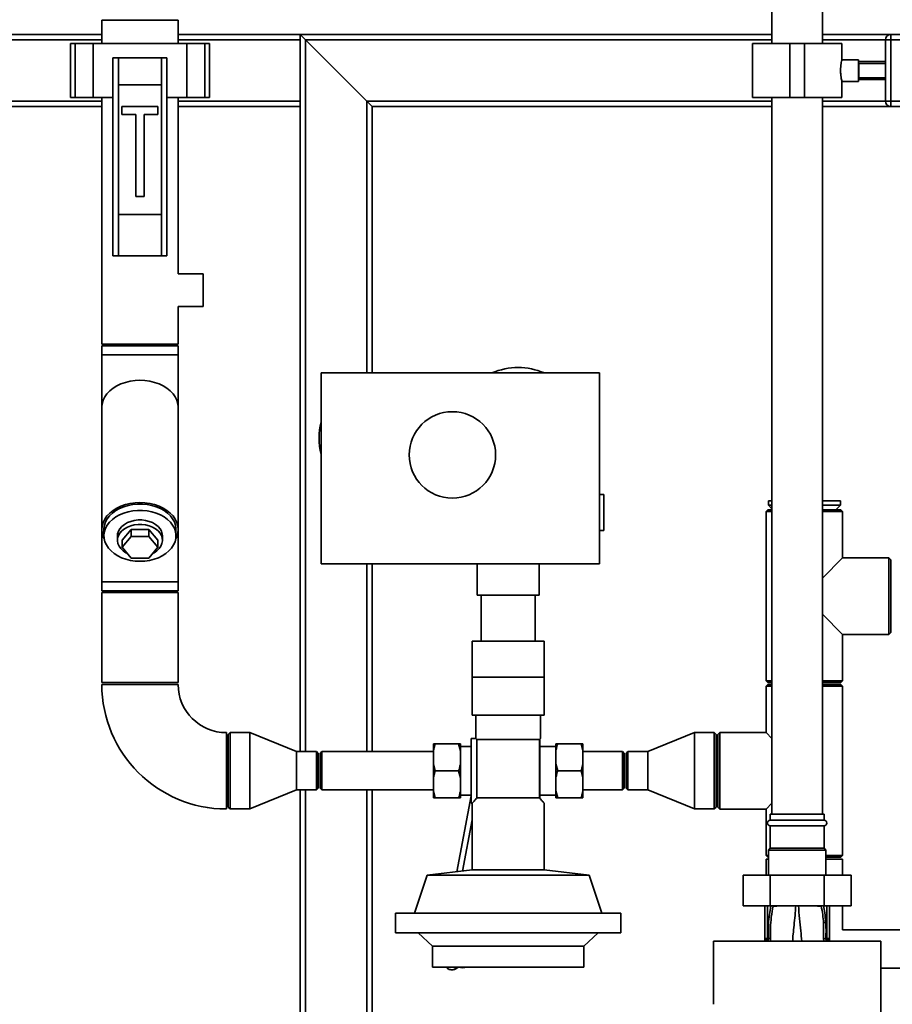
# Paper-space layout 'Blatt1' of a CAD drawing. Units: millimetres. Extents: x 0 to 5940, y 0 to 4200.
# Drawn here: x 1098 to 1583, y 2840 to 3387 of the extents above; entities that cross this region are included whole.
import ezdxf

# ---------------------------------------------------------------- set-up
doc = ezdxf.new("R2010")
doc.units = ezdxf.units.MM
doc.header["$LTSCALE"] = 10
doc.layers.add('1', color=7, linetype='Continuous')
doc.styles.add('SLDTEXTSTYLE0', font='TXT', dxfattribs={"width": 0.605})
doc.dimstyles.new('SLDDIMSTYLE0', dxfattribs={"dimtxt": 35, "dimasz": 25, "dimexe": 0, "dimexo": 0.0625, "dimgap": 8.75, "dimtad": 1, "dimdec": 1, "dimrnd": 1e-09, "dimzin": 4, "dimdsep": 46, "dimtxsty": 'SLDTEXTSTYLE0', "dimsah": 1, "dimcen": 0.09, "dimadec": 0, "dimazin": 1, "dimtfac": 1, "dimtdec": 1, "dimtofl": 0, "dimtmove": 0, "dimatfit": 3, "dimfxl": 1, "dimfrac": 2, "dimtolj": 1, "dimtzin": 12, "dimarcsym": 0})

# ---------------------------------------------------------------- blocks, each defined once
blk = doc.blocks.new('_D')
at = {"layer": '1'}
for p, q in [((618.88, 3326.61), (618.88, 3835.4)), ((2198.72, 3150.11), (2198.72, 3835.4)), ((2198.72, 3825.4), (618.88, 3825.4))]:
    blk.add_line(p, q, dxfattribs=at)
for points in [[(618.88, 3825.4), (643.88, 3821.4), (643.88, 3829.4)], [(2198.72, 3825.4), (2173.72, 3829.4), (2173.72, 3821.4)]]:
    blk.add_solid(points, dxfattribs=at)
at = {"layer": '1', "insert": (1316.56, 3870.52), "char_height": 35, "attachment_point": 1, "style": 'SLDTEXTSTYLE0'}
blk.add_mtext('ca. 1600', dxfattribs=at)

psp = doc.layouts.new('Blatt1')

# ---------------------------------------------------------------- linework, layer by layer
at = {"color": 7, "linetype": 'Continuous', "lineweight": 35}
for p, q in [((1515.88, 3474.11), (1515.88, 3374.11)), ((1543.88, 3374.11), (1543.88, 3474.11)), ((1143.68, 3387.11), (1143.68, 3374.11)), ((1186.08, 3387.11), (1143.68, 3387.11)), ((1186.08, 3374.11), (1186.08, 3387.11)), ((1067.88, 3379.11), (1143.68, 3379.11)), ((1067.88, 3376.11), (1143.68, 3376.11)), ((1186.08, 3379.11), (1253.88, 3379.11)), ((1186.08, 3376.11), (1253.88, 3376.11)), ((1253.88, 3379.11), (1253.88, 3376.11)), ((1256.88, 3376.11), (1253.88, 3379.11)), ((1253.88, 3379.11), (1515.88, 3379.11)), ((1256.88, 3376.11), (1253.88, 3379.11)), ((1253.88, 3342.11), (1253.88, 3376.11)), ((1290.88, 3342.11), (1256.88, 3376.11)), ((1256.88, 2980.76), (1256.88, 3376.11)), ((1256.88, 3376.11), (1515.88, 3376.11)), ((1543.88, 3379.11), (1581.88, 3379.11)), ((1543.88, 3376.11), (1578.88, 3376.11)), ((1578.88, 3342.11), (1578.88, 3376.11)), ((1578.88, 3376.11), (1581.88, 3376.11)), ((1581.88, 3379.11), (1600.88, 3379.11)), ((1581.88, 3379.11), (1581.88, 3376.11)), ((1581.88, 3376.11), (1581.88, 3342.11)), ((1600.88, 3376.11), (1581.88, 3376.11)), ((1126.3, 3374.11), (1126.3, 3344.11)), ((1128.8, 3374.11), (1126.3, 3374.11)), ((1128.8, 3344.11), (1128.8, 3374.11)), ((1138.8, 3374.11), (1128.8, 3374.11)), ((1138.8, 3344.11), (1138.8, 3374.11)), ((1190.96, 3374.11), (1138.8, 3374.11)), ((1190.96, 3344.11), (1190.96, 3374.11)), ((1200.96, 3374.11), (1190.96, 3374.11)), ((1200.96, 3344.11), (1200.96, 3374.11)), ((1203.46, 3374.11), (1200.96, 3374.11)), ((1203.46, 3344.11), (1203.46, 3374.11)), ((1505.03, 3374.11), (1505.03, 3344.11)), ((1505.03, 3374.11), (1525.88, 3374.11)), ((1525.88, 3374.11), (1525.88, 3344.11)), ((1525.88, 3374.11), (1533.88, 3374.11)), ((1533.88, 3374.11), (1533.88, 3344.11)), ((1533.88, 3374.11), (1554.73, 3374.11)), ((1554.73, 3365.08), (1554.73, 3374.11)), ((1149.88, 3256.11), (1149.88, 3366.11)), ((1149.88, 3366.11), (1152.88, 3366.11)), ((1152.88, 3366.11), (1152.88, 3351.11)), ((1176.88, 3366.11), (1152.88, 3366.11)), ((1176.88, 3351.11), (1176.88, 3366.11)), ((1176.88, 3366.11), (1179.88, 3366.11)), ((1179.88, 3366.11), (1179.88, 3256.11)), ((1564, 3365.11), (1554.72, 3365.11)), ((1564, 3365.11), (1564, 3353.11)), ((1578.88, 3364.11), (1564, 3364.11)), ((1578.88, 3363.11), (1564.16, 3363.11)), ((1564.16, 3359.11), (1564.16, 3363.11)), ((1564.16, 3355.11), (1564.16, 3359.11)), ((1554.71, 3353.11), (1564, 3353.11)), ((1554.73, 3344.11), (1554.73, 3353.18)), ((1564, 3354.11), (1578.88, 3354.11)), ((1564.16, 3355.11), (1578.88, 3355.11)), ((1152.88, 3351.11), (1152.88, 3279.11)), ((1152.88, 3351.11), (1176.88, 3351.11)), ((1176.88, 3351.11), (1176.88, 3279.11)), ((1068.88, 3342.11), (1143.68, 3342.11)), ((1128.8, 3344.11), (1126.3, 3344.11)), ((1138.8, 3344.11), (1128.8, 3344.11)), ((1149.88, 3344.11), (1138.8, 3344.11)), ((1143.68, 3344.11), (1143.68, 3207.11)), ((1190.96, 3344.11), (1179.88, 3344.11)), ((1186.08, 3246.11), (1186.08, 3344.11)), ((1186.08, 3342.11), (1253.88, 3342.11)), ((1200.96, 3344.11), (1190.96, 3344.11)), ((1203.46, 3344.11), (1200.96, 3344.11)), ((1253.88, 3342.11), (1253.88, 3339.11)), ((1293.88, 3339.11), (1290.88, 3342.11)), ((1293.88, 3339.11), (1290.88, 3342.11)), ((1290.88, 3191.11), (1290.88, 3342.11)), ((1290.88, 3342.11), (1515.88, 3342.11)), ((1505.03, 3344.11), (1525.88, 3344.11)), ((1515.88, 3344.11), (1515.88, 2946.11)), ((1525.88, 3344.11), (1533.88, 3344.11)), ((1533.88, 3344.11), (1554.73, 3344.11)), ((1543.88, 2946.11), (1543.88, 3344.11)), ((1543.88, 3342.11), (1578.88, 3342.11)), ((1578.88, 3342.11), (1581.88, 3342.11)), ((1581.88, 3342.11), (1581.88, 3339.11)), ((1581.88, 3342.11), (1600.88, 3342.11)), ((1068.88, 3339.11), (1143.68, 3339.11)), ((1174.88, 3339.11), (1154.88, 3339.11)), ((1154.88, 3339.11), (1154.88, 3334.61)), ((1174.88, 3334.61), (1174.88, 3339.11)), ((1186.08, 3339.11), (1253.88, 3339.11)), ((1253.88, 2980.76), (1253.88, 3339.11)), ((1293.88, 3191.11), (1293.88, 3339.11)), ((1293.88, 3339.11), (1515.88, 3339.11)), ((1543.88, 3339.11), (1581.88, 3339.11)), ((1600.88, 3339.11), (1581.88, 3339.11)), ((1154.88, 3334.61), (1162.63, 3334.61)), ((1162.63, 3334.61), (1162.63, 3289.11)), ((1167.13, 3334.61), (1174.88, 3334.61)), ((1167.13, 3289.11), (1167.13, 3334.61)), ((1162.63, 3289.11), (1167.13, 3289.11)), ((1152.88, 3279.11), (1152.88, 3256.11)), ((1152.88, 3279.11), (1176.88, 3279.11)), ((1176.88, 3256.11), (1176.88, 3279.11)), ((1152.88, 3256.11), (1149.88, 3256.11)), ((1152.88, 3256.11), (1176.88, 3256.11)), ((1179.88, 3256.11), (1176.88, 3256.11)), ((1199.88, 3246.11), (1186.08, 3246.11)), ((1199.88, 3237.11), (1199.88, 3246.11)), ((1199.88, 3228.11), (1199.88, 3237.11)), ((1186.08, 3207.11), (1186.08, 3228.11)), ((1186.08, 3228.11), (1199.88, 3228.11)), ((1186.08, 3207.11), (1143.68, 3207.11)), ((1143.68, 3206.11), (1143.68, 3201.11)), ((1186.08, 3206.11), (1143.68, 3206.11)), ((1186.08, 3201.11), (1186.08, 3206.11)), ((1143.68, 3201.11), (1143.68, 3172.05)), ((1186.08, 3201.11), (1143.68, 3201.11)), ((1186.08, 3172.05), (1186.08, 3201.11)), ((1265.58, 3191.11), (1265.58, 3085.11)), ((1420.08, 3191.11), (1265.58, 3191.11)), ((1420.08, 3085.11), (1420.08, 3191.11)), ((1143.68, 3172.05), (1143.68, 3104.17)), ((1186.08, 3104.17), (1186.08, 3172.05)), ((1422.58, 3123.61), (1420.08, 3123.61)), ((1422.58, 3123.61), (1422.58, 3103.61)), ((1513.88, 3120.11), (1513.88, 3117.61)), ((1513.88, 3120.11), (1515.88, 3120.11)), ((1543.88, 3120.11), (1553.88, 3120.11)), ((1553.88, 3117.61), (1553.88, 3120.11)), ((1513.63, 3115.11), (1512.63, 3114.11)), ((1512.63, 3114.11), (1512.63, 3020.11)), ((1515.88, 3114.11), (1512.63, 3114.11)), ((1513.63, 3115.11), (1515.88, 3115.11)), ((1513.88, 3117.61), (1515.88, 3115.61)), ((1513.88, 3117.61), (1515.88, 3117.61)), ((1543.88, 3117.61), (1553.88, 3117.61)), ((1543.88, 3115.11), (1554.13, 3115.11)), ((1555.13, 3114.11), (1543.88, 3114.11)), ((1551.38, 3115.11), (1553.88, 3117.61)), ((1555.13, 3114.11), (1554.13, 3115.11)), ((1555.13, 3088.36), (1555.13, 3114.11)), ((1143.68, 3104.17), (1143.68, 3075.11)), ((1144.88, 3104.17), (1144.88, 3100.63)), ((1155.07, 3098.16), (1159.97, 3104.17)), ((1159.97, 3104.17), (1159.97, 3100.28)), ((1159.97, 3104.17), (1169.79, 3104.17)), ((1169.79, 3104.17), (1169.79, 3100.28)), ((1169.79, 3104.17), (1174.7, 3098.16)), ((1184.88, 3100.63), (1184.88, 3104.17)), ((1186.08, 3075.11), (1186.08, 3104.17)), ((1420.08, 3103.61), (1422.58, 3103.61)), ((1152.38, 3100.63), (1152.38, 3098.16)), ((1155.07, 3094.27), (1159.97, 3100.28)), ((1155.07, 3098.16), (1155.07, 3094.27)), ((1159.97, 3100.28), (1169.79, 3100.28)), ((1169.79, 3100.28), (1174.7, 3094.27)), ((1174.7, 3098.16), (1174.7, 3094.27)), ((1177.38, 3098.16), (1177.38, 3100.63)), ((1159.97, 3088.26), (1155.07, 3094.27)), ((1174.7, 3094.27), (1169.79, 3088.26)), ((1169.79, 3088.26), (1159.97, 3088.26)), ((1265.58, 3085.11), (1420.08, 3085.11)), ((1290.88, 2980.76), (1290.88, 3085.11)), ((1293.88, 2980.76), (1293.88, 3085.11)), ((1352.08, 3085.11), (1352.08, 3067.61)), ((1386.68, 3067.61), (1386.68, 3085.11)), ((1555.13, 3088.36), (1543.88, 3077.11)), ((1580.88, 3088.36), (1555.13, 3088.36)), ((1581.88, 3087.36), (1580.88, 3088.36)), ((1580.88, 3045.86), (1580.88, 3088.36)), ((1581.88, 3087.36), (1581.88, 3046.86)), ((1143.68, 3075.11), (1143.68, 3070.11)), ((1186.08, 3075.11), (1143.68, 3075.11)), ((1186.08, 3070.11), (1186.08, 3075.11)), ((1186.08, 3070.11), (1143.68, 3070.11)), ((1143.68, 3069.11), (1143.68, 3019.11)), ((1186.08, 3069.11), (1143.68, 3069.11)), ((1186.08, 3019.11), (1186.08, 3069.11)), ((1386.68, 3067.61), (1352.08, 3067.61)), ((1354.38, 3067.61), (1354.38, 3042.11)), ((1384.38, 3042.11), (1384.38, 3067.61)), ((1543.88, 3057.11), (1555.13, 3045.86)), ((1580.88, 3045.86), (1581.88, 3046.86)), ((1349.38, 3042.11), (1349.38, 3022.11)), ((1389.38, 3042.11), (1349.38, 3042.11)), ((1389.38, 3022.11), (1389.38, 3042.11)), ((1555.13, 3020.11), (1555.13, 3045.86)), ((1555.13, 3045.86), (1580.88, 3045.86)), ((1349.38, 3022.11), (1349.38, 3001.11)), ((1349.38, 3022.11), (1369.38, 3022.11)), ((1369.38, 3022.11), (1389.38, 3022.11)), ((1389.38, 3001.11), (1389.38, 3022.11)), ((1512.63, 3020.11), (1513.63, 3019.11)), ((1512.63, 3020.11), (1515.88, 3020.11)), ((1543.88, 3020.11), (1555.13, 3020.11)), ((1554.13, 3019.11), (1555.13, 3020.11)), ((1186.08, 3019.11), (1143.68, 3019.11)), ((1186.08, 3018.11), (1143.68, 3018.11)), ((1513.63, 3018.11), (1512.63, 3017.11)), ((1512.63, 3017.11), (1512.63, 2991.36)), ((1515.88, 3017.11), (1512.63, 3017.11)), ((1515.88, 3019.11), (1513.63, 3019.11)), ((1513.63, 3018.11), (1515.88, 3018.11)), ((1554.13, 3019.11), (1543.88, 3019.11)), ((1543.88, 3018.11), (1554.13, 3018.11)), ((1555.13, 3017.11), (1543.88, 3017.11)), ((1555.13, 3017.11), (1554.13, 3018.11)), ((1555.13, 2923.11), (1555.13, 3017.11)), ((1349.38, 3001.11), (1389.38, 3001.11)), ((1351.38, 3001.11), (1351.38, 2988.11)), ((1387.38, 2988.11), (1387.38, 3001.11)), ((1212.88, 2991.31), (1212.88, 2948.91)), ((1214.88, 2991.31), (1213.88, 2990.31)), ((1213.88, 2970.11), (1213.88, 2990.31)), ((1225.88, 2991.31), (1214.88, 2991.31)), ((1214.88, 2991.31), (1214.88, 2970.11)), ((1251.88, 2980.76), (1225.88, 2991.31)), ((1225.88, 2991.31), (1225.88, 2970.11)), ((1351.38, 2988.11), (1348.88, 2988.11)), ((1348.88, 2988.11), (1348.88, 2952.11)), ((1386.73, 2987.46), (1352.03, 2987.46)), ((1352.03, 2955.11), (1352.03, 2987.46)), ((1386.88, 2987.61), (1386.73, 2987.46)), ((1386.73, 2955.11), (1386.73, 2987.46)), ((1387.38, 2988.11), (1386.88, 2987.61)), ((1386.88, 2987.61), (1386.88, 2954.94)), ((1472.88, 2991.31), (1446.88, 2980.76)), ((1483.88, 2991.31), (1472.88, 2991.31)), ((1472.88, 2970.11), (1472.88, 2991.31)), ((1484.88, 2990.31), (1483.88, 2991.31)), ((1483.88, 2970.11), (1483.88, 2991.31)), ((1484.88, 2990.31), (1484.88, 2970.11)), ((1486.88, 2991.36), (1485.88, 2990.36)), ((1485.88, 2970.11), (1485.88, 2990.36)), ((1512.63, 2991.36), (1486.88, 2991.36)), ((1486.88, 2991.36), (1486.88, 2970.11)), ((1515.88, 2988.11), (1512.63, 2991.36)), ((1327.88, 2981.28), (1327.88, 2985.11)), ((1327.88, 2973.94), (1327.88, 2981.28)), ((1328.88, 2985.11), (1341.88, 2985.11)), ((1342.88, 2981.28), (1341.88, 2985.11)), ((1342.88, 2981.28), (1342.88, 2985.11)), ((1348.88, 2983.56), (1342.88, 2983.56)), ((1342.88, 2973.94), (1342.88, 2981.28)), ((1395.88, 2983.56), (1386.88, 2983.56)), ((1395.88, 2985.11), (1395.88, 2981.28)), ((1395.88, 2981.28), (1395.88, 2973.94)), ((1409.88, 2985.11), (1396.88, 2985.11)), ((1410.88, 2981.28), (1409.88, 2985.11)), ((1410.88, 2985.11), (1410.88, 2981.28)), ((1410.88, 2981.28), (1410.88, 2973.94)), ((1262.88, 2980.76), (1251.88, 2980.76)), ((1251.88, 2980.76), (1251.88, 2970.11)), ((1263.88, 2979.76), (1262.88, 2980.76)), ((1262.88, 2959.46), (1262.88, 2980.76)), ((1263.88, 2979.76), (1263.88, 2960.46)), ((1265.88, 2980.76), (1264.88, 2979.76)), ((1264.88, 2979.76), (1264.88, 2960.46)), ((1327.88, 2980.76), (1265.88, 2980.76)), ((1265.88, 2980.76), (1265.88, 2959.46)), ((1432.88, 2980.76), (1410.88, 2980.76)), ((1433.88, 2979.76), (1432.88, 2980.76)), ((1432.88, 2970.11), (1432.88, 2980.76)), ((1433.88, 2970.11), (1433.88, 2979.76)), ((1435.88, 2980.76), (1434.88, 2979.76)), ((1434.88, 2960.46), (1434.88, 2979.76)), ((1446.88, 2980.76), (1435.88, 2980.76)), ((1435.88, 2980.76), (1435.88, 2959.46)), ((1446.88, 2970.11), (1446.88, 2980.76)), ((1213.88, 2949.91), (1213.88, 2970.11)), ((1214.88, 2970.11), (1214.88, 2948.91)), ((1225.88, 2970.11), (1225.88, 2948.91)), ((1251.88, 2970.11), (1251.88, 2959.46)), ((1327.88, 2966.28), (1327.88, 2973.94)), ((1327.88, 2973.94), (1328.88, 2970.11)), ((1328.88, 2970.11), (1341.88, 2970.11)), ((1342.88, 2966.28), (1341.88, 2970.11)), ((1342.88, 2966.28), (1342.88, 2973.94)), ((1395.88, 2973.94), (1396.88, 2970.11)), ((1395.88, 2973.94), (1395.88, 2966.28)), ((1409.88, 2970.11), (1396.88, 2970.11)), ((1410.88, 2966.28), (1409.88, 2970.11)), ((1410.88, 2973.94), (1410.88, 2966.28)), ((1432.88, 2959.46), (1432.88, 2970.11)), ((1433.88, 2960.46), (1433.88, 2970.11)), ((1446.88, 2959.46), (1446.88, 2970.11)), ((1472.88, 2948.91), (1472.88, 2970.11)), ((1483.88, 2948.91), (1483.88, 2970.11)), ((1484.88, 2970.11), (1484.88, 2949.91)), ((1485.88, 2949.86), (1485.88, 2970.11)), ((1486.88, 2970.11), (1486.88, 2948.86)), ((1327.88, 2958.94), (1327.88, 2966.28)), ((1342.88, 2958.94), (1342.88, 2966.28)), ((1395.88, 2966.28), (1395.88, 2958.94)), ((1410.88, 2966.28), (1410.88, 2958.94)), ((1225.88, 2948.91), (1251.88, 2959.46)), ((1251.88, 2959.46), (1262.88, 2959.46)), ((1253.88, 2809.11), (1253.88, 2959.46)), ((1256.88, 2601.56), (1256.88, 2959.46)), ((1262.88, 2959.46), (1263.88, 2960.46)), ((1264.88, 2960.46), (1265.88, 2959.46)), ((1265.88, 2959.46), (1327.88, 2959.46)), ((1290.88, 2601.56), (1290.88, 2959.46)), ((1293.88, 2601.63), (1293.88, 2959.46)), ((1410.88, 2959.46), (1432.88, 2959.46)), ((1432.88, 2959.46), (1433.88, 2960.46)), ((1434.88, 2960.46), (1435.88, 2959.46)), ((1435.88, 2959.46), (1446.88, 2959.46)), ((1446.88, 2959.46), (1472.88, 2948.91)), ((1327.88, 2958.94), (1328.88, 2955.11)), ((1327.88, 2955.11), (1327.88, 2958.94)), ((1328.88, 2955.11), (1341.88, 2955.11)), ((1348.88, 2956.21), (1340.79, 2914.08)), ((1342.88, 2955.11), (1342.88, 2958.94)), ((1342.88, 2956.66), (1348.88, 2956.66)), ((1386.73, 2955.11), (1352.03, 2955.11)), ((1386.88, 2954.94), (1386.73, 2955.11)), ((1386.88, 2956.66), (1395.88, 2956.66)), ((1395.88, 2958.94), (1396.88, 2955.11)), ((1395.88, 2958.94), (1395.88, 2955.11)), ((1409.88, 2955.11), (1396.88, 2955.11)), ((1410.88, 2958.94), (1410.88, 2955.11)), ((1213.88, 2949.91), (1214.88, 2948.91)), ((1214.88, 2948.91), (1225.88, 2948.91)), ((1348.88, 2952.11), (1349.38, 2952.11)), ((1349.38, 2952.11), (1349.38, 2915.11)), ((1389.38, 2915.11), (1389.38, 2952.11)), ((1472.88, 2948.91), (1483.88, 2948.91)), ((1483.88, 2948.91), (1484.88, 2949.91)), ((1485.88, 2949.86), (1486.88, 2948.86)), ((1486.88, 2948.86), (1512.63, 2948.86)), ((1512.63, 2948.86), (1515.88, 2952.11)), ((1512.63, 2948.86), (1512.63, 2923.11)), ((1343.92, 2914.45), (1349.38, 2942.91)), ((1514.88, 2946.11), (1514.88, 2942.61)), ((1544.88, 2946.11), (1514.88, 2946.11)), ((1544.88, 2942.61), (1514.88, 2942.61)), ((1544.88, 2942.61), (1544.88, 2946.11)), ((1514.88, 2939.61), (1514.88, 2927.11)), ((1544.88, 2939.61), (1514.88, 2939.61)), ((1544.88, 2927.11), (1544.88, 2939.61)), ((1514.88, 2927.11), (1513.88, 2926.11)), ((1544.88, 2927.11), (1514.88, 2927.11)), ((1545.88, 2926.11), (1544.88, 2927.11)), ((1512.63, 2923.11), (1513.63, 2922.11)), ((1512.63, 2923.11), (1513.88, 2923.11)), ((1512.68, 2921.11), (1512.68, 2912.11)), ((1512.68, 2921.11), (1513.88, 2921.11)), ((1513.88, 2922.11), (1513.63, 2922.11)), ((1513.88, 2926.11), (1513.88, 2912.11)), ((1545.88, 2926.11), (1513.88, 2926.11)), ((1545.88, 2912.11), (1545.88, 2926.11)), ((1545.88, 2923.11), (1555.13, 2923.11)), ((1554.13, 2922.11), (1545.88, 2922.11)), ((1545.88, 2921.11), (1555.08, 2921.11)), ((1554.13, 2922.11), (1555.13, 2923.11)), ((1555.08, 2912.11), (1555.08, 2921.11)), ((1324.38, 2912.11), (1317.38, 2891.11)), ((1349.38, 2915.11), (1324.38, 2912.11)), ((1414.38, 2912.11), (1324.38, 2912.11)), ((1389.38, 2915.11), (1349.38, 2915.11)), ((1414.38, 2912.11), (1389.38, 2915.11)), ((1421.38, 2891.11), (1414.38, 2912.11)), ((1499.86, 2912.11), (1499.86, 2895.11)), ((1514.87, 2912.11), (1499.86, 2912.11)), ((1514.87, 2912.11), (1514.87, 2895.11)), ((1544.89, 2912.11), (1514.87, 2912.11)), ((1544.89, 2912.11), (1544.89, 2895.11)), ((1559.9, 2912.11), (1544.89, 2912.11)), ((1559.9, 2912.11), (1559.9, 2895.11)), ((1514.87, 2895.11), (1499.86, 2895.11)), ((1511.88, 2895.11), (1511.88, 2877.57)), ((1513.36, 2895.11), (1513.36, 2876.94)), ((1544.89, 2895.11), (1514.87, 2895.11)), ((1516.47, 2895.11), (1516.5, 2894.91)), ((1543.26, 2894.9), (1543.28, 2895.11)), ((1559.9, 2895.11), (1544.89, 2895.11)), ((1546.41, 2895.11), (1546.41, 2876.94)), ((1547.88, 2877.57), (1547.88, 2895.11)), ((1555.08, 2881.76), (1555.08, 2895.11)), ((1306.88, 2891.11), (1306.88, 2880.11)), ((1431.88, 2891.11), (1306.88, 2891.11)), ((1431.88, 2880.11), (1431.88, 2891.11)), ((1544.55, 2885.51), (1544.6, 2876.75)), ((1431.88, 2880.11), (1306.88, 2880.11)), ((1319.38, 2880.11), (1327.38, 2872.61)), ((1411.38, 2872.61), (1419.38, 2880.11)), ((1511.89, 2877.33), (1511.9, 2877.24)), ((1547.88, 2877.46), (1547.86, 2877.36)), ((1547.86, 2877.24), (1547.87, 2877.33)), ((1547.88, 2877.46), (1547.87, 2877.33)), ((1620.88, 2881.76), (1555.08, 2881.76)), ((1327.38, 2872.61), (1327.38, 2861.11)), ((1411.38, 2872.61), (1327.38, 2872.61)), ((1411.38, 2861.11), (1411.38, 2872.61)), ((1576.36, 2875.5), (1483.4, 2875.5)), ((1511.85, 2875.5), (1511.88, 2876.12)), ((1511.88, 2875.51), (1511.88, 2876.12)), ((1512.07, 2876.21), (1512.03, 2875.5)), ((1513.35, 2876.11), (1513.17, 2876.09)), ((1513.36, 2876.94), (1514, 2876.93)), ((1546.41, 2876.94), (1545.76, 2876.93)), ((1546.59, 2876.09), (1546.41, 2876.11)), ((1547.74, 2875.5), (1547.71, 2876.05)), ((1547.88, 2875.51), (1547.88, 2876.12)), ((1547.88, 2876.12), (1547.91, 2875.5)), ((1411.38, 2861.11), (1327.38, 2861.11)), ((1337.72, 2859.58), (1337.55, 2859.65)), ((1576.38, 2860.46), (1620.88, 2860.46))]:
    psp.add_line(p, q, dxfattribs=at)
at = {"color": 7, "linetype": 'Continuous', "lineweight": 35, "flags": 128}
for points in [[(1186.08, 3172.05), (1185.9, 3174.01), (1185.36, 3175.93), (1184.47, 3177.79), (1183.24, 3179.55), (1181.7, 3181.18), (1179.87, 3182.65), (1177.79, 3183.94), (1175.48, 3185.03), (1172.99, 3185.9), (1170.37, 3186.53), (1167.65, 3186.91), (1164.88, 3187.04), (1162.11, 3186.91), (1159.39, 3186.53), (1156.77, 3185.9), (1154.28, 3185.03), (1151.98, 3183.94), (1149.89, 3182.65), (1148.06, 3181.18), (1146.52, 3179.55), (1145.3, 3177.79), (1144.4, 3175.93), (1143.86, 3174.01), (1143.68, 3172.05), (1143.68, 3172.05)], [(1186.08, 3172.05), (1185.9, 3174.01), (1185.36, 3175.93), (1184.47, 3177.79), (1183.24, 3179.55), (1181.7, 3181.18), (1179.87, 3182.65), (1177.79, 3183.94), (1175.48, 3185.03), (1172.99, 3185.9), (1170.37, 3186.53), (1167.65, 3186.91), (1164.88, 3187.04), (1162.11, 3186.91), (1159.39, 3186.53), (1156.77, 3185.9), (1154.28, 3185.03), (1151.98, 3183.94), (1149.89, 3182.65), (1148.06, 3181.18), (1146.52, 3179.55), (1145.3, 3177.79), (1144.4, 3175.93), (1143.86, 3174.01), (1143.68, 3172.05), (1143.68, 3172.05)], [(1184.73, 3098.91), (1185.36, 3100.29), (1185.9, 3102.21), (1186.08, 3104.17), (1185.9, 3106.13), (1185.36, 3108.05), (1184.47, 3109.91), (1183.24, 3111.66), (1181.7, 3113.29), (1179.87, 3114.77), (1177.79, 3116.06), (1175.48, 3117.15), (1172.99, 3118.02), (1170.37, 3118.65), (1167.65, 3119.03), (1164.88, 3119.16), (1162.11, 3119.03), (1159.39, 3118.65), (1156.77, 3118.02), (1154.28, 3117.15), (1151.98, 3116.06), (1149.89, 3114.77), (1148.06, 3113.29), (1146.52, 3111.66), (1145.3, 3109.91), (1144.4, 3108.05), (1143.86, 3106.13), (1143.68, 3104.17), (1143.86, 3102.21), (1144.4, 3100.29), (1145.03, 3098.91)], [(1184.88, 3104.17), (1184.87, 3104.64), (1184.6, 3106.52), (1183.98, 3108.36), (1183.02, 3110.12), (1181.74, 3111.78), (1180.15, 3113.3), (1178.3, 3114.66), (1176.2, 3115.83), (1173.9, 3116.79), (1171.44, 3117.53), (1168.86, 3118.03), (1166.22, 3118.28), (1163.55, 3118.28), (1160.9, 3118.03), (1158.32, 3117.53), (1155.86, 3116.79), (1153.56, 3115.83), (1151.47, 3114.66), (1149.61, 3113.3), (1148.02, 3111.78), (1146.74, 3110.12), (1145.78, 3108.36), (1145.16, 3106.52), (1144.89, 3104.64), (1144.88, 3104.17)], [(1164.88, 3086.49), (1167.55, 3086.62), (1170.17, 3086.99), (1172.69, 3087.61), (1175.07, 3088.47), (1177.28, 3089.53), (1179.26, 3090.8), (1180.98, 3092.24), (1182.42, 3093.84), (1183.54, 3095.55), (1184.34, 3097.35), (1184.78, 3099.22), (1184.87, 3101.11), (1184.6, 3102.99), (1183.98, 3104.82), (1183.02, 3106.59), (1181.74, 3108.24), (1180.15, 3109.76), (1178.3, 3111.12), (1176.2, 3112.29), (1173.9, 3113.26), (1171.44, 3113.99), (1168.86, 3114.49), (1166.22, 3114.74), (1163.55, 3114.74), (1160.9, 3114.49), (1158.32, 3113.99), (1155.86, 3113.26), (1153.56, 3112.29), (1151.47, 3111.12), (1149.61, 3109.76), (1148.02, 3108.24), (1146.74, 3106.59), (1145.78, 3104.82), (1145.16, 3102.99), (1144.89, 3101.11), (1144.98, 3099.22), (1145.43, 3097.35), (1146.22, 3095.55), (1147.34, 3093.84), (1148.78, 3092.24), (1150.5, 3090.8), (1152.49, 3089.53), (1154.69, 3088.47), (1157.07, 3087.61), (1159.6, 3086.99), (1162.22, 3086.62), (1164.88, 3086.49)], [(1152.38, 3100.63), (1152.48, 3101.76), (1152.93, 3103.22), (1153.72, 3104.61), (1154.83, 3105.89), (1156.23, 3107.01), (1157.88, 3107.96), (1159.73, 3108.69), (1161.73, 3109.19), (1163.82, 3109.44), (1165.94, 3109.44), (1168.03, 3109.19), (1170.03, 3108.69), (1171.88, 3107.96), (1173.53, 3107.01), (1174.93, 3105.89), (1176.04, 3104.61), (1176.83, 3103.22), (1177.28, 3101.76), (1177.38, 3100.63)], [(1171.9, 3090.84), (1172.73, 3091.28), (1174.26, 3092.32), (1175.53, 3093.52), (1176.48, 3094.86), (1177.1, 3096.3), (1177.37, 3097.78), (1177.28, 3099.28), (1176.83, 3100.75), (1176.04, 3102.14), (1174.93, 3103.41), (1173.53, 3104.54), (1171.88, 3105.48), (1170.03, 3106.21), (1168.03, 3106.71), (1165.94, 3106.97), (1163.82, 3106.97), (1161.73, 3106.71), (1159.73, 3106.21), (1157.88, 3105.48), (1156.23, 3104.54), (1154.83, 3103.41), (1153.72, 3102.14), (1152.93, 3100.75), (1152.48, 3099.28), (1152.39, 3097.78), (1152.66, 3096.3), (1153.28, 3094.86), (1154.24, 3093.52), (1155.5, 3092.32), (1157.03, 3091.28), (1157.86, 3090.84)], [(1546.41, 2876.94), (1546.7, 2876.95), (1546.97, 2876.99), (1547.23, 2877.05), (1547.45, 2877.13), (1547.63, 2877.22), (1547.77, 2877.33), (1547.85, 2877.45), (1547.88, 2877.57)]]:
    psp.add_lwpolyline(points, dxfattribs=at)
at = {"color": 7, "linetype": 'Continuous', "lineweight": 35}
psp.add_circle((1338.38, 3145.61), 24, dxfattribs=at)
for centre, radius, start, end in [((1581.88, 3376.11), 3, 90, 180), ((1581.88, 3342.11), 3, 180, 270), ((1374.88, 3157.11), 37, 66.7682, 113.2318), ((1298.34, 3154.96), 34, 164.4775, 195.5225), ((1212.88, 3018.11), 69.2, 180, 270), ((1212.88, 3018.11), 26.8, 180, 270), ((1514.88, 2941.11), 1.5, 90, 270), ((1544.88, 2941.11), 1.5, 270, 90), ((1545.83, 2883.33), 2.53, 91.4356, 120.4954), ((1513.38, 2877.57), 1.5, 180, 261.9841), ((1510.4, 2877.34), 1.49, 359.4555, 4.3984), ((1549.35, 2877.26), 1.49, 173.9048, 180.6922), ((1512.98, 2874.86), 1.24, 31.2459, 80.9961), ((1543.1, 2876.41), 29.75, 178.9881, 180.579), ((1513.13, 2874.64), 1.49, 35.5019, 81.4148), ((1514.22, 2874.47), 2.47, 67.3341, 94.9768), ((1545.55, 2874.46), 2.47, 85.0154, 112.61), ((1546.64, 2874.64), 1.49, 98.6663, 144.5156), ((1516.48, 2876.41), 29.93, 359.4286, 1.0084), ((1344.19, 2866.76), 6.06, 248.779, 291.221)]:
    psp.add_arc(centre, radius, start, end, dxfattribs=at)
for points, knots in [([(1554.71, 3353.18), (1554.72, 3353.16), (1554.74, 3353.07), (1554.62, 3353.59), (1554.39, 3354.68), (1554.13, 3356.32), (1553.98, 3358.28), (1554, 3360.31), (1554.17, 3362.19), (1554.43, 3363.75), (1554.65, 3364.76), (1554.75, 3365.2), (1554.73, 3365.09), (1554.72, 3365.08)], [0, 0, 0, 0, 0.032539, 0.136721, 0.241819, 0.349568, 0.457744, 0.563242, 0.667182, 0.773055, 0.881362, 0.988868, 1, 1, 1, 1]), ([(1352.03, 2987.46), (1351.84, 2987.65), (1351.47, 2988.02), (1351.41, 2988.08), (1351.38, 2988.11)], [0, 0, 0, 0, 0.505895, 1, 1, 1, 1]), ([(1328.88, 2985.11), (1328.73, 2984.64), (1328.32, 2983.38), (1328.05, 2982.09), (1327.88, 2981.28)], [0, 0, 0, 0, 0.373893, 1, 1, 1, 1]), ([(1327.88, 2985.11), (1327.9, 2985.11), (1328.14, 2985.11), (1328.52, 2985.11), (1328.88, 2985.11)], [0, 0, 0, 0, 0.065157, 1, 1, 1, 1]), ([(1341.88, 2985.11), (1342.15, 2985.11), (1342.55, 2985.11), (1342.8, 2985.11), (1342.88, 2985.11)], [0, 0, 0, 0, 0.689944, 1, 1, 1, 1]), ([(1396.88, 2985.11), (1396.73, 2984.64), (1396.32, 2983.38), (1396.05, 2982.09), (1395.88, 2981.28)], [0, 0, 0, 0, 0.3738929, 1, 1, 1, 1]), ([(1395.88, 2985.11), (1395.9, 2985.11), (1396.14, 2985.11), (1396.52, 2985.11), (1396.88, 2985.11)], [0, 0, 0, 0, 0.065157, 1, 1, 1, 1]), ([(1409.88, 2985.11), (1410.15, 2985.11), (1410.55, 2985.11), (1410.8, 2985.11), (1410.88, 2985.11)], [0, 0, 0, 0, 0.689944, 1, 1, 1, 1]), ([(1328.88, 2970.11), (1328.73, 2969.64), (1328.32, 2968.38), (1328.05, 2967.09), (1327.88, 2966.28)], [0, 0, 0, 0, 0.373893, 1, 1, 1, 1]), ([(1341.88, 2970.11), (1342.03, 2970.58), (1342.44, 2971.84), (1342.71, 2973.13), (1342.88, 2973.94)], [0, 0, 0, 0, 0.373893, 1, 1, 1, 1]), ([(1396.88, 2970.11), (1396.73, 2969.64), (1396.32, 2968.38), (1396.05, 2967.09), (1395.88, 2966.28)], [0, 0, 0, 0, 0.373893, 1, 1, 1, 1]), ([(1409.88, 2970.11), (1410.03, 2970.58), (1410.44, 2971.84), (1410.71, 2973.13), (1410.88, 2973.94)], [0, 0, 0, 0, 0.373893, 1, 1, 1, 1]), ([(1328.88, 2955.11), (1328.61, 2955.11), (1328.21, 2955.11), (1327.96, 2955.11), (1327.88, 2955.11)], [0, 0, 0, 0, 0.689944, 1, 1, 1, 1]), ([(1341.88, 2955.11), (1342.03, 2955.58), (1342.44, 2956.84), (1342.71, 2958.13), (1342.88, 2958.94)], [0, 0, 0, 0, 0.3738929, 1, 1, 1, 1]), ([(1342.88, 2955.11), (1342.87, 2955.11), (1342.63, 2955.11), (1342.24, 2955.11), (1341.88, 2955.11)], [0, 0, 0, 0, 0.065157, 1, 1, 1, 1]), ([(1352.03, 2955.11), (1351.65, 2954.67), (1350.88, 2953.78), (1350.04, 2952.84), (1349.48, 2952.22), (1349.42, 2952.15), (1349.38, 2952.11)], [0, 0, 0, 0, 0.256244, 0.509592, 0.757573, 1, 1, 1, 1]), ([(1389.38, 2952.11), (1389.35, 2952.14), (1389.29, 2952.21), (1388.79, 2952.77), (1388, 2953.65), (1387.26, 2954.5), (1386.88, 2954.94)], [0, 0, 0, 0, 0.235359, 0.479016, 0.735705, 1, 1, 1, 1]), ([(1396.88, 2955.11), (1396.61, 2955.11), (1396.21, 2955.11), (1395.96, 2955.11), (1395.88, 2955.11)], [0, 0, 0, 0, 0.689944, 1, 1, 1, 1]), ([(1409.88, 2955.11), (1410.03, 2955.58), (1410.44, 2956.84), (1410.71, 2958.13), (1410.88, 2958.94)], [0, 0, 0, 0, 0.3738929, 1, 1, 1, 1]), ([(1410.88, 2955.11), (1410.87, 2955.11), (1410.63, 2955.11), (1410.24, 2955.11), (1409.88, 2955.11)], [0, 0, 0, 0, 0.065157, 1, 1, 1, 1]), ([(1515.28, 2895.11), (1514.97, 2893.5), (1514.34, 2890.18), (1513.78, 2884.11), (1513.92, 2879.65), (1514, 2876.93)], [0, 0, 0, 0, 0.268786, 0.553203, 1, 1, 1, 1]), ([(1515.17, 2876.75), (1515.11, 2878.77), (1514.98, 2882.81), (1515.42, 2888.88), (1516.14, 2892.9), (1516.5, 2894.91)], [0, 0, 0, 0, 0.333395, 0.66709, 1, 1, 1, 1]), ([(1516.5, 2894.91), (1516.43, 2894.96), (1516.34, 2895.03), (1516.2, 2895.09), (1516.17, 2895.11)], [0, 0, 0, 0, 0.718813, 1, 1, 1, 1]), ([(1516.5, 2894.91), (1517.28, 2894.95), (1518.59, 2895.03), (1520.37, 2895.09), (1521.09, 2895.11)], [0, 0, 0, 0, 0.59515, 1, 1, 1, 1]), ([(1527.32, 2875.5), (1527.43, 2876.77), (1527.68, 2879.66), (1528.18, 2884.39), (1528.72, 2889.69), (1529.02, 2893.42), (1529.16, 2895.27)], [0, 0, 0, 0, 0.205663, 0.470103, 0.735329, 1, 1, 1, 1]), ([(1532.44, 2875.5), (1532.28, 2877.38), (1531.92, 2881.4), (1531.2, 2887.96), (1530.8, 2892.84), (1530.6, 2895.27)], [0, 0, 0, 0, 0.303402, 0.651906, 1, 1, 1, 1]), ([(1538.52, 2895.11), (1539.29, 2895.09), (1541.12, 2895.03), (1542.47, 2894.95), (1543.26, 2894.9)], [0, 0, 0, 0, 0.420434, 1, 1, 1, 1]), ([(1543.26, 2894.9), (1543.33, 2894.95), (1543.42, 2895.03), (1543.56, 2895.09), (1543.6, 2895.11)], [0, 0, 0, 0, 0.703229, 1, 1, 1, 1]), ([(1543.26, 2894.9), (1543.56, 2893.34), (1544.15, 2890.23), (1544.42, 2887.08), (1544.55, 2885.51)], [0, 0, 0, 0, 0.499273, 1, 1, 1, 1]), ([(1545.77, 2885.86), (1545.62, 2887.65), (1545.36, 2890.75), (1544.74, 2893.82), (1544.48, 2895.11)], [0, 0, 0, 0, 0.577002, 1, 1, 1, 1]), ([(1545.76, 2876.93), (1545.84, 2878.6), (1545.99, 2881.57), (1545.84, 2884.55), (1545.77, 2885.86)], [0, 0, 0, 0, 0.559976, 1, 1, 1, 1]), ([(1511.89, 2877.33), (1511.89, 2877.14), (1511.88, 2876.93), (1511.88, 2876.71), (1511.88, 2876.69)], [0, 0, 0, 0, 0.880409, 1, 1, 1, 1]), ([(1511.89, 2877.33), (1511.89, 2877.1), (1511.88, 2876.7), (1511.88, 2876.29), (1511.88, 2876.12)], [0, 0, 0, 0, 0.558516, 1, 1, 1, 1]), ([(1511.88, 2875.51), (1511.88, 2875.83), (1511.88, 2876.4), (1511.89, 2876.98), (1511.9, 2877.24)], [0, 0, 0, 0, 0.562007, 1, 1, 1, 1]), ([(1511.89, 2877.41), (1511.89, 2877.42), (1511.89, 2877.44), (1511.89, 2877.45), (1511.89, 2877.46)], [0, 0, 0, 0, 0.559928, 1, 1, 1, 1]), ([(1511.89, 2877.41), (1511.89, 2877.38), (1511.9, 2877.32), (1511.9, 2877.26), (1511.9, 2877.24)], [0, 0, 0, 0, 0.56, 1, 1, 1, 1]), ([(1511.9, 2877.24), (1511.91, 2877.17), (1511.92, 2877.04), (1512.09, 2876.47), (1512.39, 2875.91), (1512.82, 2875.62), (1512.99, 2875.5)], [0, 0, 0, 0, 0.190472, 0.380299, 0.760144, 1, 1, 1, 1]), ([(1546.78, 2875.5), (1546.94, 2875.62), (1547.37, 2875.92), (1547.68, 2876.48), (1547.84, 2877.04), (1547.86, 2877.17), (1547.86, 2877.24)], [0, 0, 0, 0, 0.242048, 0.620124, 0.809483, 1, 1, 1, 1]), ([(1547.86, 2877.24), (1547.87, 2876.91), (1547.88, 2876.33), (1547.88, 2875.76), (1547.88, 2875.51)], [0, 0, 0, 0, 0.557981, 1, 1, 1, 1]), ([(1547.88, 2877.46), (1547.88, 2877.45), (1547.88, 2877.44), (1547.87, 2877.42), (1547.87, 2877.41)], [0, 0, 0, 0, 0.560077, 1, 1, 1, 1]), ([(1547.88, 2876.12), (1547.88, 2876.34), (1547.88, 2876.77), (1547.87, 2877.2), (1547.87, 2877.42)], [0, 0, 0, 0, 0.5015578, 1, 1, 1, 1]), ([(1547.88, 2876.12), (1547.88, 2876.34), (1547.88, 2876.75), (1547.87, 2877.15), (1547.87, 2877.33)], [0, 0, 0, 0, 0.561479, 1, 1, 1, 1]), ([(1483.4, 2875.5), (1483.39, 2869.66), (1483.38, 2857.97), (1483.37, 2846.26), (1483.36, 2840.4)], [0, 0, 0, 0, 0.5001246, 1, 1, 1, 1]), ([(1514, 2876.93), (1514.01, 2876.88), (1514.02, 2876.77), (1513.99, 2876.57), (1513.87, 2876.37), (1513.64, 2876.2), (1513.45, 2876.14), (1513.35, 2876.11)], [0, 0, 0, 0, 0.113383, 0.227292, 0.464377, 0.722627, 1, 1, 1, 1]), ([(1514.94, 2875.5), (1514.97, 2875.56), (1515.08, 2875.73), (1515.18, 2876.14), (1515.17, 2876.54), (1515.17, 2876.75)], [0, 0, 0, 0, 0.189101, 0.593835, 1, 1, 1, 1]), ([(1544.6, 2876.75), (1544.59, 2876.55), (1544.59, 2876.15), (1544.69, 2875.73), (1544.8, 2875.56), (1544.83, 2875.5)], [0, 0, 0, 0, 0.404514, 0.807954, 1, 1, 1, 1]), ([(1546.24, 2875.98), (1546.12, 2875.91), (1545.93, 2875.79), (1545.8, 2875.59), (1545.74, 2875.5)], [0, 0, 0, 0, 0.584288, 1, 1, 1, 1]), ([(1546.41, 2876.11), (1546.31, 2876.14), (1546.12, 2876.2), (1545.89, 2876.37), (1545.78, 2876.57), (1545.74, 2876.77), (1545.76, 2876.88), (1545.76, 2876.93)], [0, 0, 0, 0, 0.27768, 0.535592, 0.772771, 0.886415, 1, 1, 1, 1]), ([(1546.59, 2876.09), (1546.47, 2876.07), (1546.34, 2876.05), (1546.24, 2875.98), (1546.24, 2875.98)], [0, 0, 0, 0, 0.999308, 1, 1, 1, 1]), ([(1576.37, 2765.1), (1576.38, 2775.39), (1576.4, 2795.99), (1576.41, 2824.74), (1576.39, 2851.26), (1576.37, 2867.43), (1576.36, 2875.5)], [0, 0, 0, 0, 0.279902, 0.560023, 0.780098, 1, 1, 1, 1]), ([(1334.89, 2861.11), (1335.15, 2860.82), (1335.92, 2859.95), (1336.92, 2859.71), (1337.59, 2859.55)], [0, 0, 0, 0, 0.339159, 1, 1, 1, 1]), ([(1340.98, 2861.11), (1340.83, 2860.94), (1340.26, 2860.29), (1339.2, 2859.77), (1338.22, 2859.37), (1337.76, 2859.56), (1337.72, 2859.58)], [0, 0, 0, 0, 0.1454289, 0.5514617, 0.9550483, 1, 1, 1, 1]), ([(1338.08, 2859.57), (1338.36, 2859.57), (1339.07, 2859.55), (1340.23, 2860.06), (1341.13, 2860.61), (1341.55, 2861.07), (1341.58, 2861.11)], [0, 0, 0, 0, 0.233431, 0.600234, 0.968249, 1, 1, 1, 1])]:
    psp.add_open_spline(points, degree=3, knots=knots, dxfattribs=at)
for points in [[(1511.88, 2877.57), (1511.9, 2877.49), (1511.95, 2877.33), (1512.29, 2877.12), (1512.77, 2876.97), (1513.16, 2876.95), (1513.36, 2876.94)], [(1547.88, 2877.57), (1547.86, 2877.39), (1547.83, 2877.04), (1547.54, 2876.57), (1547.12, 2876.22), (1546.77, 2876.13), (1546.59, 2876.09)]]:
    psp.add_open_spline(points, degree=3, dxfattribs=at)

# ---------------------------------------------------------------- dimensions: what is measured, and where the dimension line sits
at = {"layer": '1'}
dim = psp.add_linear_dim(base=(618.88, 3825.4), p1=(2198.72, 3140.11), p2=(618.88, 3316.61), dimstyle='SLDDIMSTYLE0', dxfattribs=at)
dim.commit()
dim.dimension.update_dxf_attribs({"geometry": '_D', "text_midpoint": (1408.8, 3825.4), "dimtype": 160})

doc.saveas('drawing.dxf')
